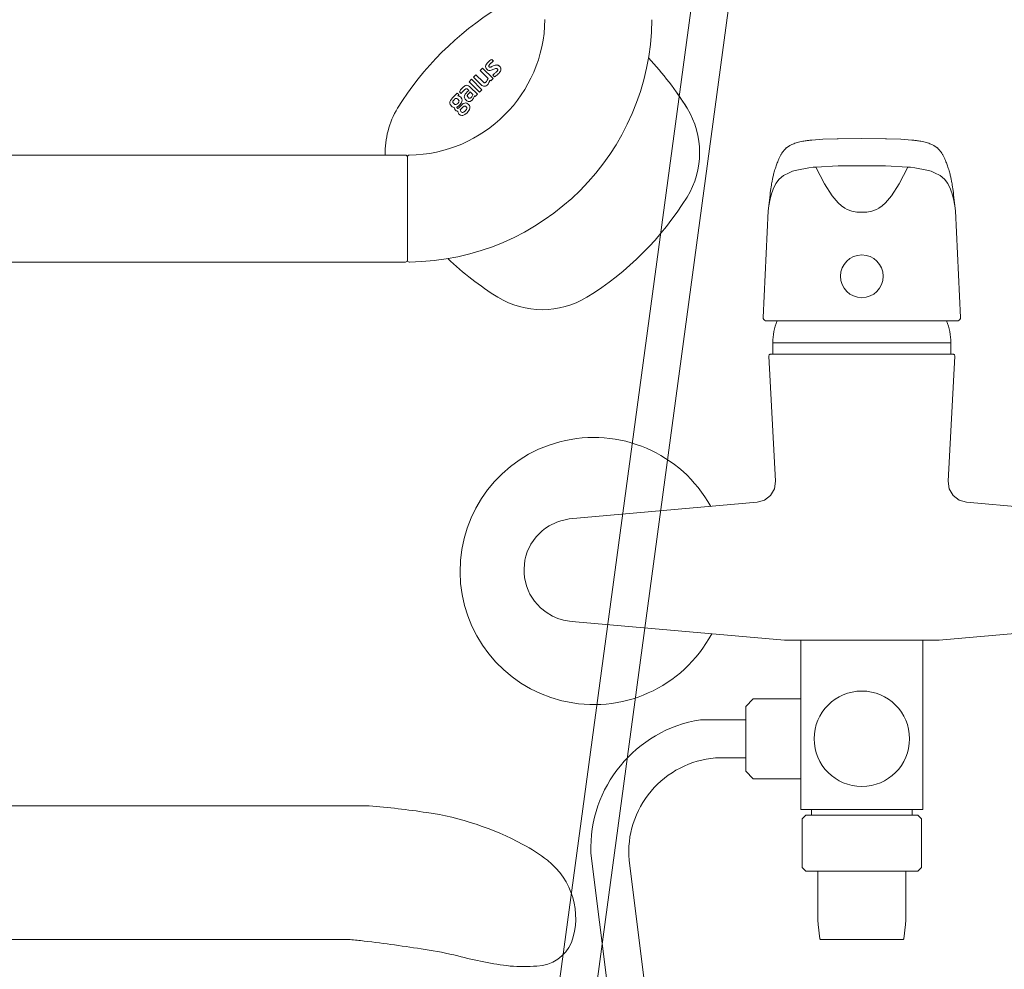
# Model space of a CAD drawing. Units: millimetres. Extents: x 30388 to 100438, y 9381 to 29066.
# Drawn here: x 48191 to 48449, y 22801 to 23049 of the extents above; entities that cross this region are included whole.
import ezdxf

# ---------------------------------------------------------------- set-up
doc = ezdxf.new("R2010")
doc.units = ezdxf.units.MM
doc.header["$LTSCALE"] = 3
doc.layers.get('0').update_dxf_attribs({"lineweight": 9})
for name, color, linetype, lineweight in [('KORPINEN-block', 6, 'Continuous', 9), ('KORPINEN-block @ 1', 6, 'Continuous', 9), ('KORPINEN-water', 5, 'Continuous', 9)]:
    doc.layers.add(name, color=color, linetype=linetype, lineweight=lineweight)

# ---------------------------------------------------------------- blocks, each defined once
blk = doc.blocks.new('Oras 1097 edesta')
for p, q in [((45.3, 742.61), (-105.79, -378.04)), ((35.3, 738.94), (-115.79, -378.04)), ((-19.69, 110.9), (-19.77, 110.83)), ((-19.6, 110.97), (-19.69, 110.9)), ((-19.49, 111.06), (-19.6, 110.97)), ((-19.37, 111.15), (-19.49, 111.06)), ((-19.24, 111.24), (-19.37, 111.15)), ((-19.11, 111.32), (-19.24, 111.24)), ((-18.98, 111.41), (-19.11, 111.32)), ((-18.84, 111.49), (-18.98, 111.41)), ((-18.68, 111.58), (-18.84, 111.49)), ((-18.51, 111.67), (-18.68, 111.58)), ((-18.3, 111.76), (-18.51, 111.67)), ((-18.08, 111.86), (-18.3, 111.76)), ((-17.82, 111.96), (-18.08, 111.86)), ((-17.54, 112.06), (-17.82, 111.96)), ((-17.22, 112.15), (-17.54, 112.06)), ((-16.96, 112.23), (-17.22, 112.15)), ((-16.57, 112.34), (-16.96, 112.23)), ((-16.19, 112.43), (-16.57, 112.34)), ((-15.81, 112.52), (-16.19, 112.43)), ((-15.48, 112.59), (-15.81, 112.52)), ((-15.15, 112.65), (-15.48, 112.59)), ((-14.86, 112.7), (-15.15, 112.65)), ((-14.56, 112.74), (-14.86, 112.7)), ((-14.32, 112.78), (-14.56, 112.74)), ((-14.07, 112.81), (-14.32, 112.78)), ((-13.85, 112.83), (-14.07, 112.81)), ((-13.61, 112.86), (-13.85, 112.83)), ((-13.36, 112.88), (-13.61, 112.86)), ((-13.1, 112.91), (-13.36, 112.88)), ((-10.17, 113.12), (-13.1, 112.91)), ((-6.23, 113.26), (-10.17, 113.12)), ((-6.23, 113.26), (-6.44, 113.26)), ((0, 113.33), (-6.23, 113.26)), ((0, 113.33), (6.23, 113.26)), ((6.23, 113.26), (6.44, 113.26)), ((6.23, 113.26), (10.17, 113.12)), ((10.17, 113.12), (13.1, 112.91)), ((13.1, 112.91), (13.36, 112.88)), ((13.36, 112.88), (13.61, 112.86)), ((13.61, 112.86), (13.85, 112.83)), ((13.85, 112.83), (14.07, 112.81)), ((14.07, 112.81), (14.32, 112.78)), ((14.32, 112.78), (14.56, 112.74)), ((14.56, 112.74), (14.86, 112.7)), ((14.86, 112.7), (15.15, 112.65)), ((15.15, 112.65), (15.48, 112.59)), ((15.48, 112.59), (15.81, 112.52)), ((15.81, 112.52), (16.19, 112.43)), ((16.19, 112.43), (16.57, 112.34)), ((16.57, 112.34), (16.96, 112.23)), ((16.96, 112.23), (17.22, 112.15)), ((17.22, 112.15), (17.54, 112.06)), ((17.54, 112.06), (17.82, 111.96)), ((17.82, 111.96), (18.08, 111.86)), ((18.08, 111.86), (18.3, 111.76)), ((18.3, 111.76), (18.51, 111.67)), ((18.51, 111.67), (18.68, 111.58)), ((18.68, 111.58), (18.84, 111.49)), ((18.84, 111.49), (18.98, 111.41)), ((18.98, 111.41), (19.11, 111.32)), ((19.11, 111.32), (19.24, 111.24)), ((19.24, 111.24), (19.37, 111.15)), ((19.37, 111.15), (19.49, 111.06)), ((19.49, 111.06), (19.6, 110.97)), ((19.6, 110.97), (19.69, 110.9)), ((19.69, 110.9), (19.77, 110.83)), ((-21.18, 109.04), (-21.69, 108.03)), ((-21.12, 109.16), (-21.18, 109.04)), ((-21.05, 109.28), (-21.12, 109.16)), ((-20.92, 109.49), (-21.05, 109.28)), ((-20.78, 109.69), (-20.92, 109.49)), ((-20.66, 109.86), (-20.78, 109.69)), ((-20.53, 110.02), (-20.66, 109.86)), ((-20.42, 110.16), (-20.53, 110.02)), ((-20.3, 110.3), (-20.42, 110.16)), ((-20.2, 110.41), (-20.3, 110.3)), ((-20.1, 110.51), (-20.2, 110.41)), ((-20.02, 110.6), (-20.1, 110.51)), ((-19.94, 110.68), (-20.02, 110.6)), ((-19.86, 110.75), (-19.94, 110.68)), ((-19.77, 110.83), (-19.86, 110.75)), ((19.77, 110.83), (19.86, 110.75)), ((19.86, 110.75), (19.94, 110.68)), ((19.94, 110.68), (20.02, 110.6)), ((20.02, 110.6), (20.1, 110.51)), ((20.1, 110.51), (20.2, 110.41)), ((20.2, 110.41), (20.3, 110.3)), ((20.3, 110.3), (20.42, 110.16)), ((20.42, 110.16), (20.53, 110.02)), ((20.53, 110.02), (20.66, 109.86)), ((20.66, 109.86), (20.78, 109.69)), ((20.78, 109.69), (20.92, 109.49)), ((20.92, 109.49), (21.05, 109.28)), ((21.05, 109.28), (21.12, 109.16)), ((21.12, 109.16), (21.18, 109.04)), ((21.18, 109.04), (21.69, 108.03)), ((-22.54, 105.84), (-22.64, 105.55)), ((-22.45, 106.12), (-22.54, 105.84)), ((-22.35, 106.39), (-22.45, 106.12)), ((-22.25, 106.65), (-22.35, 106.39)), ((-22.14, 106.95), (-22.25, 106.65)), ((-22.02, 107.24), (-22.14, 106.95)), ((-21.89, 107.57), (-22.02, 107.24)), ((-21.75, 107.89), (-21.89, 107.57)), ((-21.69, 108.03), (-21.75, 107.89)), ((-12.73, 105.76), (-13.85, 105.63)), ((-12.06, 105.81), (-12.73, 105.76)), ((-6.22, 106.11), (-12.06, 105.81)), ((-10.97, 103.7), (-12.06, 105.81)), ((-12.06, 105.81), (-9.81, 101.42)), ((-6.22, 106.11), (0, 106.18)), ((6.22, 106.11), (0, 106.18)), ((6.22, 106.11), (12.06, 105.81)), ((12.06, 105.81), (9.81, 101.42)), ((10.97, 103.7), (12.06, 105.81)), ((12.06, 105.81), (12.73, 105.76)), ((12.73, 105.76), (13.85, 105.63)), ((21.69, 108.03), (21.75, 107.89)), ((21.75, 107.89), (21.89, 107.57)), ((21.89, 107.57), (22.02, 107.24)), ((22.02, 107.24), (22.14, 106.95)), ((22.14, 106.95), (22.25, 106.65)), ((22.25, 106.65), (22.35, 106.39)), ((22.35, 106.39), (22.45, 106.12)), ((22.45, 106.12), (22.54, 105.84)), ((22.54, 105.84), (22.64, 105.55)), ((-23.28, 103.2), (-23.33, 103)), ((-23.22, 103.45), (-23.28, 103.2)), ((-23.16, 103.69), (-23.22, 103.45)), ((-23.09, 103.98), (-23.16, 103.69)), ((-23.02, 104.26), (-23.09, 103.98)), ((-22.94, 104.56), (-23.02, 104.26)), ((-22.85, 104.86), (-22.94, 104.56)), ((-22.74, 105.21), (-22.85, 104.86)), ((-22.64, 105.55), (-22.74, 105.21)), ((-20.48, 103.59), (-21.61, 102.65)), ((-19.04, 104.35), (-20.48, 103.59)), ((-18.11, 104.72), (-19.04, 104.35)), ((-17, 105.05), (-18.11, 104.72)), ((-13.85, 105.63), (-17, 105.05)), ((13.85, 105.63), (17, 105.05)), ((17, 105.05), (18.11, 104.72)), ((18.11, 104.72), (19.04, 104.35)), ((19.04, 104.35), (20.48, 103.59)), ((20.48, 103.59), (21.61, 102.65)), ((22.64, 105.55), (22.74, 105.21)), ((22.74, 105.21), (22.85, 104.86)), ((22.85, 104.86), (22.94, 104.56)), ((22.94, 104.56), (23.02, 104.26)), ((23.02, 104.26), (23.09, 103.98)), ((23.09, 103.98), (23.16, 103.69)), ((23.16, 103.69), (23.22, 103.45)), ((23.22, 103.45), (23.28, 103.2)), ((23.28, 103.2), (23.33, 103)), ((-23.75, 100.64), (-23.82, 100.15)), ((-23.69, 101.05), (-23.75, 100.64)), ((-23.62, 101.45), (-23.69, 101.05)), ((-23.57, 101.76), (-23.62, 101.45)), ((-23.51, 102.07), (-23.57, 101.76)), ((-23.47, 102.3), (-23.51, 102.07)), ((-23.43, 102.51), (-23.47, 102.3)), ((-23.4, 102.65), (-23.43, 102.51)), ((-23.37, 102.78), (-23.4, 102.65)), ((-23.33, 103), (-23.37, 102.78)), ((-22.51, 101.49), (-23.24, 100)), ((-21.61, 102.65), (-22.51, 101.49)), ((-9.81, 101.42), (-7.73, 98.29)), ((9.81, 101.42), (7.73, 98.29)), ((21.61, 102.65), (22.51, 101.49)), ((22.51, 101.49), (23.24, 100)), ((23.33, 103), (23.37, 102.78)), ((23.37, 102.78), (23.4, 102.65)), ((23.4, 102.65), (23.43, 102.51)), ((23.43, 102.51), (23.47, 102.3)), ((23.47, 102.3), (23.51, 102.07)), ((23.51, 102.07), (23.57, 101.76)), ((23.57, 101.76), (23.62, 101.45)), ((23.62, 101.45), (23.69, 101.05)), ((23.69, 101.05), (23.75, 100.64)), ((23.75, 100.64), (23.82, 100.15)), ((-24.03, 98.45), (-24.5, 94.34)), ((-23.97, 99.06), (-24.04, 98.46)), ((-23.58, 99.04), (-23.98, 97.54)), ((-23.89, 99.65), (-23.97, 99.06)), ((-23.82, 100.15), (-23.89, 99.65)), ((-23.42, 99.54), (-23.58, 99.04)), ((-23.24, 100), (-23.42, 99.54)), ((-7.73, 98.29), (-6.2, 96.46)), ((7.73, 98.29), (6.2, 96.46)), ((23.24, 100), (23.42, 99.54)), ((23.42, 99.54), (23.58, 99.04)), ((23.58, 99.04), (23.98, 97.54)), ((23.82, 100.15), (23.89, 99.65)), ((23.89, 99.65), (23.97, 99.06)), ((23.97, 99.06), (24.04, 98.46)), ((24.03, 98.45), (24.5, 94.34)), ((-24.33, 95.65), (-24.5, 94.3)), ((-23.98, 97.54), (-24.33, 95.65)), ((-5.32, 95.67), (-6.2, 96.46)), ((-6.2, 96.46), (-5.32, 95.67)), ((-5.32, 95.67), (-4.43, 95.08)), ((5.32, 95.67), (4.43, 95.08)), ((5.32, 95.67), (6.2, 96.46)), ((6.2, 96.46), (5.32, 95.67)), ((23.98, 97.54), (24.33, 95.65)), ((24.33, 95.65), (24.5, 94.3)), ((-24.5, 94.34), (-25.87, 66.43)), ((-4.43, 95.08), (-3.86, 94.73)), ((-2.66, 94.27), (-3.86, 94.73)), ((-1.33, 94.03), (-2.66, 94.27)), ((-0.01, 93.98), (-1.33, 94.03)), ((0.01, 93.98), (1.33, 94.03)), ((1.33, 94.03), (2.66, 94.27)), ((2.66, 94.27), (3.86, 94.73)), ((4.43, 95.08), (3.86, 94.73)), ((24.5, 94.34), (25.87, 66.43)), ((-25.83, 66.15), (-25.87, 66.43)), ((-25.69, 65.88), (-25.83, 66.15)), ((-25.47, 65.68), (-25.69, 65.88)), ((-25.19, 65.55), (-25.47, 65.68)), ((-24.97, 65.52), (-25.19, 65.55)), ((-24.97, 65.52), (0, 65.53)), ((-24.96, 65.52), (-24.97, 65.52)), ((24.97, 65.52), (0, 65.53)), ((24.96, 65.52), (24.97, 65.52)), ((24.97, 65.52), (25.19, 65.55)), ((25.19, 65.55), (25.47, 65.68)), ((25.47, 65.68), (25.69, 65.88)), ((25.69, 65.88), (25.83, 66.15)), ((25.83, 66.15), (25.87, 66.43)), ((0, 59.79), (-23.3, 59.79)), ((-23.3, 59.79), (-23.3, 56.83)), ((0, 59.79), (23.3, 59.79)), ((23.3, 59.79), (23.3, 56.83)), ((-24.11, 56.75), (-24.19, 56.68)), ((-24.03, 56.8), (-24.11, 56.75)), ((-23.93, 56.83), (-24.03, 56.8)), ((-23.83, 56.84), (-23.93, 56.83)), ((0, 56.83), (-23.88, 56.83)), ((0, 56.83), (23.88, 56.83)), ((23.83, 56.84), (23.93, 56.83)), ((23.93, 56.83), (24.03, 56.8)), ((24.03, 56.8), (24.11, 56.75)), ((24.11, 56.75), (24.19, 56.68)), ((-24.32, 56.41), (-24.33, 56.31)), ((-24.33, 56.31), (-22.61, 23.52)), ((-24.3, 56.51), (-24.32, 56.41)), ((-24.25, 56.6), (-24.3, 56.51)), ((-24.19, 56.68), (-24.25, 56.6)), ((24.33, 56.31), (22.61, 23.52)), ((24.19, 56.68), (24.25, 56.6)), ((24.25, 56.6), (24.3, 56.51)), ((24.3, 56.51), (24.32, 56.41)), ((24.32, 56.41), (24.33, 56.31)), ((-22.89, 21.53), (-22.61, 23.52)), ((22.89, 21.53), (22.61, 23.52)), ((-23.89, 19.79), (-22.89, 21.53)), ((23.89, 19.79), (22.89, 21.53)), ((-27.41, 18.01), (-25.48, 18.56)), ((-25.48, 18.56), (-23.89, 19.79)), ((25.48, 18.56), (23.89, 19.79)), ((27.41, 18.01), (25.48, 18.56)), ((-76.6, 13.63), (-27.41, 18.01)), ((76.6, 13.63), (27.41, 18.01)), ((-78.77, 13.18), (-79.84, 12.82)), ((-77.69, 13.45), (-78.77, 13.18)), ((-76.6, 13.63), (-77.69, 13.45)), ((-83.73, 10.5), (-85.3, 8.91)), ((-82.82, 11.21), (-83.73, 10.5)), ((-81.86, 11.84), (-82.82, 11.21)), ((-79.84, 12.82), (-81.86, 11.84)), ((-86, 8), (-86.63, 7.03)), ((-85.3, 8.91), (-86, 8)), ((-86.63, 7.03), (-87.59, 5.01)), ((-88.21, 2.8), (-88.45, 0.57)), ((-87.94, 3.92), (-88.21, 2.8)), ((-87.59, 5.01), (-87.94, 3.92)), ((-88.45, 0.57), (-88.43, -0.57)), ((-88.43, -0.57), (-88.31, -1.72)), ((-88.31, -1.72), (-87.8, -3.91)), ((-87.8, -3.91), (-87.39, -4.99)), ((-87.39, -4.99), (-86.9, -6.03)), ((-86.9, -6.03), (-85.69, -7.92)), ((-85.69, -7.92), (-84.96, -8.8)), ((-84.96, -8.8), (-84.15, -9.62)), ((-84.15, -9.62), (-82.67, -10.81)), ((-82.67, -10.81), (-81, -11.8)), ((-81, -11.8), (-79.61, -12.4)), ((-79.61, -12.4), (-78.15, -12.85)), ((-78.15, -12.85), (-76.58, -13.13)), ((-76.58, -13.13), (-74.98, -13.28)), ((-74.98, -13.28), (-20.27, -18.16)), ((74.98, -13.28), (20.27, -18.16)), ((-20.27, -18.16), (0, -18.16)), ((20.27, -18.16), (0, -18.16)), ((-16, -22.96), (-16, -60.93)), ((16, -22.96), (16, -60.93)), ((-30.4, -38.96), (-42.27, -38.96, 0)), ((-30.4, -48.96), (-38.29, -48.96)), ((-16, -60.93), (-16, -62.46)), ((16, -60.93), (16, -62.46)), ((-12.26, -62.46), (-16, -62.46)), ((-13.22, -63.96), (0, -63.96)), ((13.22, -63.96), (0, -63.96)), ((12.26, -62.46), (16, -62.46)), ((-70.94, -73.89, 0), (-34.33, -369.05)), ((-60.94, -75.76), (-24.31, -369.21))]:
    blk.add_line(p, q)
for points in [[(0, -18.16), (-16, -18.16), (-16, -62.46), (0, -62.46)], [(0, -18.16), (16, -18.16), (16, -62.46), (0, -62.46)], [(-16, -33.49), (-28.42, -33.49), (-30.4, -35.46), (-30.4, -52.46), (-28.42, -54.44), (-16, -54.44)], [(-13.22, -62.46), (-13.22, -63.96), (-14.65, -63.96), (-15.65, -64.96), (-15.65, -77.66), (-14.65, -78.66), (0, -78.66)], [(13.22, -62.46), (13.22, -63.96), (14.65, -63.96), (15.65, -64.96), (15.65, -77.66), (14.65, -78.66), (0, -78.66)], [(-11.5, -78.66), (-11.49, -91.51), (-11.44, -92.61), (-11.02, -96.39), (-10.82, -96.56), (0, -96.56)], [(11.5, -78.66), (11.49, -91.51), (11.44, -92.61), (11.02, -96.39), (10.82, -96.56), (0, -96.56)]]:
    blk.add_lwpolyline(points)
for centre, radius in [((0, 77.21), 5.6), ((0, -43.95), 12.5)]:
    blk.add_circle(centre, radius)
for centre, radius, start, end in [((-8.3, 59.79), 15, 157.3948, 179.9999), ((-8.3, 59.79), 15, 157.3948, 179.9999), ((8.3, 59.79), 15, 0.0001, 22.6052), ((8.3, 59.79), 15, 0.0001, 22.6052), ((-70.19, 0), 35, 28.9264, 331.9405), ((-36.85, -72.64, 0), 34.11, 99.1449, 182.1053), ((-36.28, -73.63), 24.75, 94.6603, 184.9236)]:
    blk.add_arc(centre, radius, start, end)
blk = doc.blocks.new('KOR-16399_FRONT')
at = {"layer": 'KORPINEN-block'}
for p, q in [((424.62, 38.77), (424.44, 38.63)), ((424.87, 38.95), (424.62, 38.77)), ((425.08, 39.09), (424.87, 38.95)), ((425.53, 38.64), (425.08, 39.09)), ((422.06, 36.14), (422.7, 36.78)), ((424.14, 34.06), (422.06, 36.14)), ((422.7, 36.78), (425.42, 34.05)), ((423.47, 37.36), (423.45, 37.19)), ((423.45, 37.19), (423.5, 36.93)), ((423.54, 37.57), (423.47, 37.36)), ((423.5, 36.93), (423.6, 36.73)), ((423.69, 37.83), (423.54, 37.57)), ((423.6, 36.73), (423.71, 36.59)), ((423.86, 38.06), (423.69, 37.83)), ((423.71, 36.59), (423.86, 36.44)), ((424.12, 38.34), (423.86, 38.06)), ((423.86, 36.44), (424.1, 36.27)), ((424.1, 36.27), (424.29, 36.21)), ((424.31, 38.52), (424.12, 38.34)), ((424.29, 37.34), (424.3, 37.38)), ((424.3, 37.3), (424.29, 37.34)), ((424.29, 36.21), (424.47, 36.19)), ((424.3, 37.38), (424.32, 37.45)), ((424.31, 37.27), (424.3, 37.3)), ((424.44, 38.63), (424.31, 38.52)), ((424.34, 37.21), (424.31, 37.27)), ((424.32, 37.45), (424.35, 37.51)), ((424.37, 37.17), (424.34, 37.21)), ((424.35, 37.51), (424.41, 37.59)), ((424.43, 37.12), (424.37, 37.17)), ((424.41, 37.59), (424.46, 37.66)), ((424.52, 37.07), (424.43, 37.12)), ((424.46, 37.66), (424.52, 37.73)), ((424.47, 36.19), (424.7, 36.2)), ((424.52, 37.73), (424.59, 37.8)), ((424.58, 37.05), (424.52, 37.07)), ((424.63, 37.05), (424.58, 37.05)), ((424.59, 37.8), (424.69, 37.9)), ((424.71, 37.06), (424.63, 37.05)), ((424.69, 37.9), (424.86, 38.07)), ((424.7, 36.2), (424.96, 36.25)), ((424.82, 37.09), (424.71, 37.06)), ((424.94, 37.14), (424.82, 37.09)), ((424.86, 38.07), (424.95, 38.15)), ((425.04, 37.18), (424.94, 37.14)), ((424.95, 38.15), (425.04, 38.23)), ((424.96, 36.25), (425.17, 36.32)), ((425.04, 38.23), (425.29, 38.44)), ((425.13, 37.22), (425.04, 37.18)), ((425.33, 37.3), (425.13, 37.22)), ((425.17, 36.32), (425.38, 36.41)), ((425.29, 38.44), (425.41, 38.54)), ((425.48, 37.36), (425.33, 37.3)), ((425.38, 36.41), (425.67, 36.53)), ((425.41, 38.54), (425.53, 38.64)), ((425.71, 37.45), (425.48, 37.36)), ((425.67, 36.53), (425.89, 36.62)), ((426.02, 37.56), (425.71, 37.45)), ((425.89, 36.62), (426.06, 36.69)), ((426.27, 37.61), (426.02, 37.56)), ((426.06, 36.69), (426.21, 36.73)), ((426.21, 36.73), (426.3, 36.74)), ((426.45, 37.63), (426.27, 37.61)), ((426.3, 36.74), (426.38, 36.73)), ((426.38, 36.73), (426.44, 36.71)), ((426.44, 36.71), (426.5, 36.67)), ((426.54, 37.61), (426.45, 37.63)), ((426.5, 36.67), (426.55, 36.62)), ((426.57, 36.09), (426.5, 36.01)), ((426.72, 37.57), (426.54, 37.61)), ((426.55, 36.62), (426.61, 36.56)), ((426.61, 36.17), (426.57, 36.09)), ((426.61, 36.56), (426.66, 36.47)), ((426.66, 36.27), (426.61, 36.17)), ((426.66, 36.47), (426.67, 36.42)), ((426.67, 36.34), (426.66, 36.27)), ((426.67, 36.42), (426.67, 36.34)), ((426.81, 37.54), (426.72, 37.57)), ((426.89, 37.49), (426.81, 37.54)), ((426.96, 37.44), (426.89, 37.49)), ((427.06, 37.37), (426.96, 37.44)), ((427.15, 37.29), (427.06, 37.37)), ((427.22, 37.2), (427.15, 37.29)), ((427.29, 37.11), (427.22, 37.2)), ((427.37, 37), (427.29, 37.11)), ((427.42, 36.88), (427.37, 37)), ((427.37, 36.04), (427.43, 36.19)), ((427.45, 36.77), (427.42, 36.88)), ((427.43, 36.19), (427.45, 36.3)), ((427.48, 36.66), (427.45, 36.77)), ((427.45, 36.3), (427.48, 36.42)), ((427.49, 36.54), (427.48, 36.66)), ((427.48, 36.42), (427.49, 36.54)), ((419.14, 33.23), (419.79, 33.87)), ((419.79, 33.87), (422.51, 31.14)), ((420.32, 34.4), (420.96, 35.04)), ((422.19, 32.53), (420.32, 34.4)), ((420.96, 35.04), (422.83, 33.17)), ((423.84, 33.48), (423.93, 33.65)), ((423.93, 33.65), (424.14, 34.06)), ((424.59, 33.66), (424.53, 33.49)), ((424.81, 33.44), (424.59, 33.66)), ((425.42, 34.05), (424.81, 33.44)), ((425.59, 35.17), (425.37, 34.99)), ((425.37, 34.99), (425.83, 34.54)), ((425.71, 35.27), (425.59, 35.17)), ((425.78, 35.33), (425.71, 35.27)), ((425.91, 35.44), (425.78, 35.33)), ((425.83, 34.54), (425.98, 34.63)), ((426.06, 35.57), (425.91, 35.44)), ((425.98, 34.63), (426.19, 34.78)), ((426.2, 35.7), (426.06, 35.57)), ((426.19, 34.78), (426.39, 34.94)), ((426.27, 35.76), (426.2, 35.7)), ((426.34, 35.83), (426.27, 35.76)), ((426.43, 35.93), (426.34, 35.83)), ((426.39, 34.94), (426.57, 35.08)), ((426.5, 36.01), (426.43, 35.93)), ((426.57, 35.08), (426.79, 35.29)), ((426.79, 35.29), (427, 35.51)), ((427, 35.51), (427.13, 35.66)), ((427.13, 35.66), (427.3, 35.91)), ((427.3, 35.91), (427.37, 36.04)), ((416.95, 31.08), (416.8, 30.85)), ((417.11, 31.28), (416.95, 31.08)), ((417.21, 31.41), (417.11, 31.28)), ((417.44, 31.67), (417.21, 31.41)), ((417.67, 31.87), (417.44, 31.67)), ((417.85, 32.02), (417.67, 31.87)), ((417.77, 30.92), (418.01, 31.16)), ((418.04, 32.15), (417.85, 32.02)), ((418.01, 31.16), (418.05, 31.2)), ((418.25, 32.25), (418.04, 32.15)), ((418.05, 31.2), (418.18, 31.3)), ((418.18, 31.3), (418.31, 31.38)), ((418.4, 32.29), (418.25, 32.25)), ((418.31, 31.38), (418.42, 31.41)), ((418.55, 32.3), (418.4, 32.29)), ((418.42, 31.41), (418.48, 31.41)), ((418.48, 31.41), (418.59, 31.37)), ((418.78, 32.28), (418.55, 32.3)), ((418.59, 31.37), (418.64, 31.35)), ((418.64, 31.35), (418.72, 31.29)), ((419.07, 30.96), (418.67, 30.56)), ((418.72, 31.29), (418.85, 31.18)), ((419.03, 32.17), (418.78, 32.28)), ((418.85, 31.18), (419.07, 30.96)), ((419.26, 32.02), (419.03, 32.17)), ((421.87, 30.5), (419.14, 33.23)), ((419.47, 31.83), (419.26, 32.02)), ((421.34, 29.97), (419.47, 31.83)), ((422.51, 31.14), (421.87, 30.5)), ((422.49, 32.29), (422.19, 32.53)), ((422.75, 32.14), (422.49, 32.29)), ((422.94, 32.07), (422.75, 32.14)), ((422.83, 33.17), (422.95, 33.08)), ((423.18, 32.04), (422.94, 32.07)), ((422.95, 33.08), (423.04, 33.02)), ((423.04, 33.02), (423.1, 32.99)), ((423.1, 32.99), (423.17, 32.97)), ((423.17, 32.97), (423.27, 32.97)), ((423.3, 32.05), (423.18, 32.04)), ((423.27, 32.97), (423.38, 33)), ((423.44, 32.09), (423.3, 32.05)), ((423.38, 33), (423.48, 33.06)), ((423.64, 32.19), (423.44, 32.09)), ((423.48, 33.06), (423.55, 33.11)), ((423.55, 33.11), (423.61, 33.17)), ((423.61, 33.17), (423.73, 33.3)), ((423.87, 32.36), (423.64, 32.19)), ((423.73, 33.3), (423.84, 33.48)), ((424.11, 32.62), (423.87, 32.36)), ((424.24, 32.83), (424.11, 32.62)), ((424.37, 33.06), (424.24, 32.83)), ((424.48, 33.33), (424.37, 33.06)), ((424.53, 33.49), (424.48, 33.33)), ((414.78, 29), (414.25, 28.32)), ((416.06, 30.28), (414.78, 29)), ((414.94, 28.12), (415.24, 28.52)), ((415.24, 28.52), (415.36, 28.63)), ((415.36, 28.63), (415.62, 28.81)), ((415.62, 28.81), (415.79, 28.86)), ((415.79, 28.86), (415.94, 28.84)), ((415.94, 28.84), (416.09, 28.77)), ((416.45, 29.89), (416.06, 30.28)), ((416.09, 28.77), (416.32, 28.57)), ((416.23, 29.58), (416.45, 29.89)), ((416.51, 29.5), (416.23, 29.58)), ((416.32, 28.57), (416.48, 28.36)), ((416.48, 28.36), (416.52, 28.22)), ((416.6, 29.45), (416.51, 29.5)), ((416.75, 29.38), (416.6, 29.45)), ((416.71, 30.69), (416.63, 30.55)), ((416.63, 30.55), (417.06, 30.12)), ((416.8, 30.85), (416.71, 30.69)), ((416.96, 29.17), (416.75, 29.38)), ((417.23, 28.78), (416.96, 29.17)), ((417.06, 30.12), (417.36, 30.48)), ((417.32, 28.44), (417.23, 28.78)), ((417.3, 28.08), (417.32, 28.44)), ((417.36, 30.48), (417.51, 30.65)), ((417.51, 30.65), (417.77, 30.92)), ((417.92, 29.44), (417.9, 29.3)), ((417.9, 29.3), (417.94, 29.05)), ((417.95, 29.57), (417.92, 29.44)), ((417.94, 29.05), (418.01, 28.88)), ((418.06, 29.81), (417.95, 29.57)), ((418.01, 28.88), (418.11, 28.71)), ((418.14, 29.95), (418.06, 29.81)), ((418.11, 28.71), (418.28, 28.53)), ((418.24, 30.09), (418.14, 29.95)), ((418.35, 30.21), (418.24, 30.09)), ((418.28, 28.53), (418.57, 28.25)), ((418.67, 30.56), (418.35, 30.21)), ((418.68, 29.54), (418.69, 29.63)), ((418.7, 29.42), (418.68, 29.54)), ((418.69, 29.63), (418.72, 29.72)), ((418.74, 29.33), (418.7, 29.42)), ((418.72, 29.72), (418.77, 29.82)), ((418.8, 29.25), (418.74, 29.33)), ((418.77, 29.82), (418.82, 29.89)), ((418.88, 29.16), (418.8, 29.25)), ((418.82, 29.89), (418.9, 29.99)), ((419.02, 29.03), (418.88, 29.16)), ((418.9, 29.99), (418.96, 30.06)), ((418.96, 30.06), (419.05, 30.15)), ((419.04, 29), (419.02, 29.03)), ((419.1, 28.96), (419.04, 29)), ((419.05, 30.15), (419.14, 30.24)), ((419.14, 28.94), (419.1, 28.96)), ((419.14, 30.24), (419.47, 30.58)), ((419.2, 28.91), (419.14, 28.94)), ((419.27, 28.9), (419.2, 28.91)), ((419.35, 28.9), (419.27, 28.9)), ((419.4, 28.91), (419.35, 28.9)), ((419.49, 28.95), (419.4, 28.91)), ((419.47, 30.58), (420.15, 29.9)), ((419.55, 28.99), (419.49, 28.95)), ((419.62, 29.04), (419.55, 28.99)), ((419.7, 29.11), (419.62, 29.04)), ((419.77, 29.19), (419.7, 29.11)), ((419.87, 29.32), (419.77, 29.19)), ((419.78, 28.28), (419.96, 28.44)), ((419.98, 29.49), (419.87, 29.32)), ((419.96, 28.44), (420.15, 28.67)), ((420.06, 29.66), (419.98, 29.49)), ((420.12, 29.8), (420.06, 29.66)), ((420.15, 29.9), (420.12, 29.8)), ((420.15, 28.67), (420.26, 28.82)), ((420.26, 28.82), (420.35, 28.97)), ((420.35, 28.97), (420.5, 29.32)), ((420.5, 29.32), (420.57, 29.56)), ((420.57, 29.56), (420.75, 29.38)), ((420.75, 29.38), (421.34, 29.97)), ((414.11, 27.97), (414.09, 27.6)), ((414.09, 27.6), (414.2, 27.29)), ((414.25, 28.32), (414.11, 27.97)), ((414.2, 27.29), (414.36, 27.07)), ((414.36, 27.07), (414.53, 26.86)), ((414.53, 26.86), (414.75, 26.66)), ((414.75, 26.66), (414.96, 26.56)), ((414.9, 27.96), (414.94, 28.12)), ((414.91, 27.83), (414.9, 27.96)), ((414.99, 27.67), (414.91, 27.83)), ((414.96, 26.56), (415.17, 26.45)), ((415.3, 27.35), (414.99, 27.67)), ((415.17, 26.45), (415.39, 26.44)), ((415.45, 27.26), (415.3, 27.35)), ((415.38, 26.3), (415.37, 26.18)), ((415.37, 26.18), (415.41, 26.06)), ((415.39, 26.44), (415.38, 26.3)), ((415.41, 26.06), (415.44, 25.94)), ((415.44, 25.94), (415.51, 25.85)), ((415.59, 27.23), (415.45, 27.26)), ((415.51, 25.85), (415.58, 25.75)), ((415.74, 27.25), (415.59, 27.23)), ((415.94, 27.35), (415.74, 27.25)), ((416.19, 27.56), (415.94, 27.35)), ((415.98, 26.47), (415.99, 26.58)), ((416.01, 26.38), (415.98, 26.47)), ((415.99, 26.58), (416.2, 26.71)), ((416.05, 26.31), (416.01, 26.38)), ((416.09, 26.29), (416.05, 26.31)), ((416.14, 26.25), (416.09, 26.29)), ((416.19, 26.25), (416.14, 26.25)), ((416.45, 27.89), (416.19, 27.56)), ((416.27, 26.27), (416.19, 26.25)), ((416.2, 26.71), (416.41, 26.86)), ((416.44, 26.4), (416.27, 26.27)), ((416.41, 26.86), (416.66, 27.09)), ((416.89, 26.86), (416.44, 26.4)), ((416.51, 28.05), (416.45, 27.89)), ((416.52, 28.22), (416.51, 28.05)), ((416.66, 27.09), (417.14, 27.7)), ((416.86, 25.91), (417.55, 26.59)), ((416.88, 25.74), (416.86, 25.91)), ((417.65, 27.5), (416.89, 26.86)), ((417.14, 27.7), (417.3, 28.08)), ((417.55, 26.59), (417.86, 26.82)), ((418.03, 27.66), (417.65, 27.5)), ((417.86, 26.82), (418, 26.86)), ((418, 26.86), (418.13, 26.85)), ((418.32, 27.68), (418.03, 27.66)), ((418.13, 26.85), (418.24, 26.8)), ((418.5, 25.98), (418.17, 25.58)), ((418.24, 26.8), (418.41, 26.66)), ((418.6, 27.6), (418.32, 27.68)), ((418.41, 26.66), (418.56, 26.46)), ((418.59, 26.19), (418.5, 25.98)), ((418.56, 26.46), (418.59, 26.33)), ((418.57, 28.25), (418.93, 28.07)), ((418.59, 26.33), (418.59, 26.19)), ((419.02, 27.29), (418.6, 27.6)), ((418.62, 25.13), (419.27, 26)), ((418.93, 28.07), (419.18, 28.05)), ((419.25, 27), (419.02, 27.29)), ((419.18, 28.05), (419.44, 28.1)), ((419.37, 26.71), (419.25, 27)), ((419.27, 26), (419.38, 26.38)), ((419.38, 26.38), (419.37, 26.71)), ((419.44, 28.1), (419.78, 28.28)), ((415.58, 25.75), (415.77, 25.61)), ((415.77, 25.61), (415.89, 25.58)), ((415.89, 25.58), (416, 25.55)), ((416, 25.55), (416.2, 25.56)), ((416.2, 25.56), (416.22, 25.32)), ((416.22, 25.32), (416.35, 24.96)), ((416.35, 24.96), (416.51, 24.75)), ((416.51, 24.75), (416.95, 24.45)), ((416.95, 25.55), (416.88, 25.74)), ((417.05, 25.45), (416.95, 25.55)), ((416.95, 24.45), (417.25, 24.38)), ((417.21, 25.29), (417.05, 25.45)), ((417.36, 25.19), (417.21, 25.29)), ((417.25, 24.38), (417.56, 24.41)), ((417.55, 25.17), (417.36, 25.19)), ((417.72, 25.22), (417.55, 25.17)), ((417.56, 24.41), (418.01, 24.62)), ((418.09, 25.5), (417.72, 25.22)), ((418.01, 24.62), (418.62, 25.13)), ((418.17, 25.58), (418.09, 25.5)), ((53.51, 14), (402.51, 14)), ((403.01, 13.5), (403.01, -13.5)), ((402.51, -14), (53.51, -14))]:
    blk.add_line(p, q, dxfattribs=at)
for centre, radius, start, end in [((469.46, -16.45), 81.19, 121.7808, 148.2192), ((403.01, 50), 36, 270.7727, 359.2067), ((402.89, 50.12), 64.12, 270.5546, 359.4386), ((405.28, -17.85), 83.58, 31.8881, 43.2871), ((405.28, -17.85), 83.58, 31.8881, 35.0837), ((419.66, 14.66), 22.47, 148.7848, 181.6905), ((457.03, 14.66), 22.47, 328.7848, 31.214), ((402.51, 13.5), 0.5, 359.9951, 90), ((403.5, 13.52), 0.486, 90, 182.0403), ((407.23, 45.78), 81.19, 301.7808, 328.2192), ((402.51, -13.5), 0.5, 270, 0.1625), ((403.51, -13.5), 0.498, 180, 270.3302), ((470.86, 47.73), 83.58, 226.712, 238.1119), ((438.35, -4.02), 22.47, 238.786, 301.2152)]:
    blk.add_arc(centre, radius, start, end, dxfattribs=at)
blk = doc.blocks.new('KOR-17404+17401_SIDE')
at = {"layer": 'KORPINEN-block'}
blk.add_lwpolyline([(-519.82, 436.56, 0.036067), (-506.13, 439.2, -0.023392), (-497.53, 440.89, -0.010565), (-481.57, 443.11, -0.001447), (-477.92, 443.49), (-258.48, 443.49, 0.414214), (-256.98, 444.99), (-256.98, 476.99, 0.414214), (-258.48, 478.49), (-482.89, 478.49, 0.018182), (-497.98, 476.77, 0.087822), (-523.15, 468.41, 0.046459), (-529.56, 464.25, 0.321183), (-535.9, 442.71, 0.287644), (-526.83, 436.53, 0.032813)], format="xyb", close=True, dxfattribs=at)

msp = doc.modelspace()

# ---------------------------------------------------------------- block references
at = {"layer": 'KORPINEN-block @ 1'}
msp.add_blockref('KOR-16399_FRONT', (47890, 23000), dxfattribs=at)
at = {"layer": 'KORPINEN-block @ 1', "xscale": -1}
msp.add_blockref('KOR-17404+17401_SIDE', (47800.1, 22365), dxfattribs=at)
at = {"layer": 'KORPINEN-water'}
msp.add_blockref('Oras 1097 edesta', (48411.99, 22905.05), dxfattribs=at)

doc.saveas('drawing.dxf')
